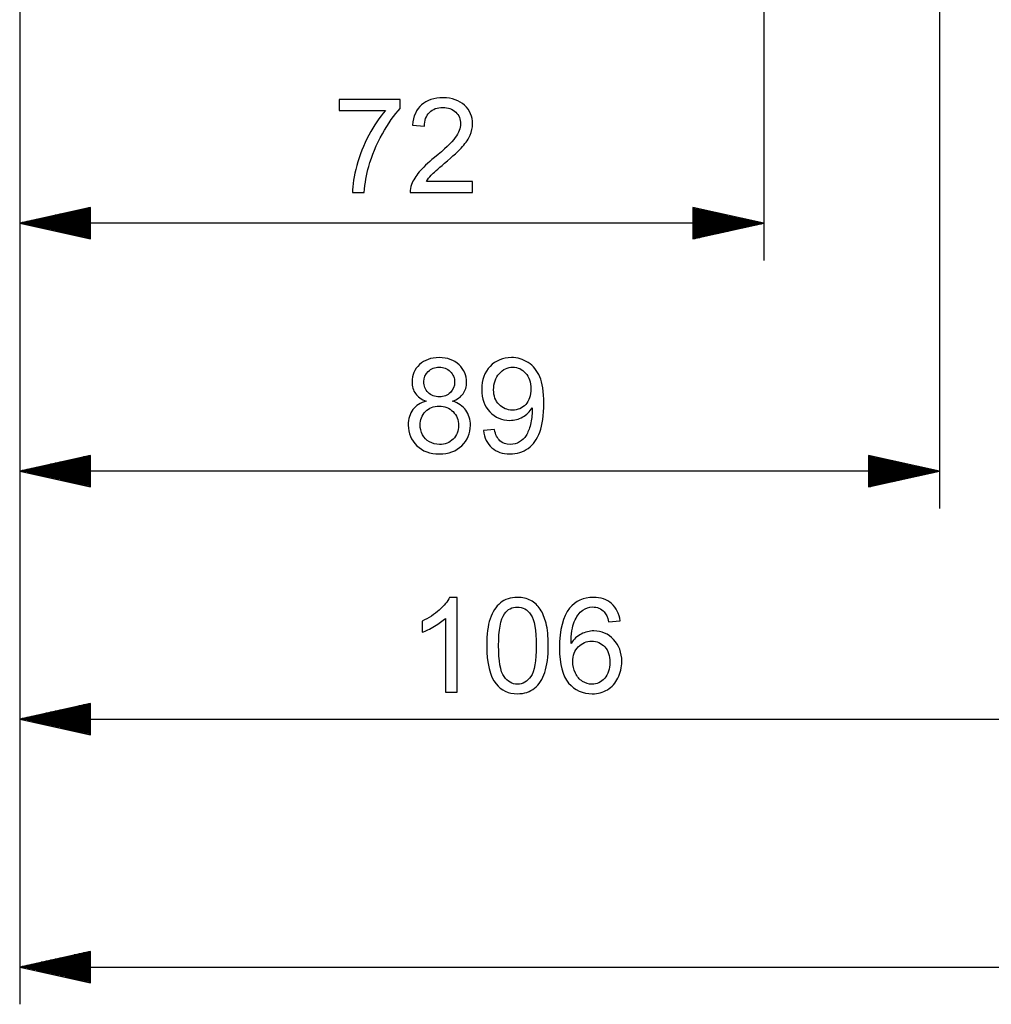
# Model space of a CAD drawing. Units: millimetres. Extents: x -89 to 70, y -72 to 71.
# Drawn here: x 1 to 20, y -14 to 5 of the extents above; entities that cross this region are included whole.
import ezdxf

# ---------------------------------------------------------------- set-up
doc = ezdxf.new("R2010")
doc.units = ezdxf.units.MM
doc.header["$MEASUREMENT"] = 0
doc.layers.add('Ebene 1', color=7, linetype='Continuous')

msp = doc.modelspace()

# ---------------------------------------------------------------- linework, layer by layer
at = {"layer": 'Ebene 1'}
for points in [[(1.3398, 17.1963), (1.3398, 17.1963), (1.3398, -4.6069), (1.3398, -4.6069)], [(1.3398, 17.1963), (1.3398, 17.1963), (1.3398, -9.2523), (1.3398, -9.2523)], [(1.3398, 17.1963), (1.3398, 17.1963), (1.3398, 0.0384), (1.3398, 0.0384)], [(1.3398, 17.1963), (1.3398, 17.1963), (1.3398, -13.8977), (1.3398, -13.8977)], [(18.5664, 8.7068), (18.5664, 8.7068), (18.5664, -4.6069), (18.5664, -4.6069)], [(15.2759, 8.291), (15.2759, 8.291), (15.2759, 0.0384), (15.2759, 0.0384)], [(2.6673, 1.0308), (2.6673, 1.0308), (1.3398, 0.7365), (1.3398, 0.7365)], [(2.6673, 0.9234), (2.6673, 0.9234), (2.1825, 0.9234), (2.1825, 0.9234)], [(2.6673, 0.943), (2.6673, 0.943), (2.2712, 0.943), (2.2712, 0.943)], [(2.6673, 0.9627), (2.6673, 0.9627), (2.36, 0.9627), (2.36, 0.9627)], [(2.6673, 0.9823), (2.6673, 0.9823), (2.4487, 0.9823), (2.4487, 0.9823)], [(2.6673, 1.002), (2.6673, 1.002), (2.5373, 1.002), (2.5373, 1.002)], [(2.6673, 1.0217), (2.6673, 1.0217), (2.6261, 1.0217), (2.6261, 1.0217)], [(2.6673, 1.0217), (2.6673, 1.0217), (2.6261, 1.0217), (2.6261, 1.0217)], [(2.6673, 0.4423), (2.6673, 0.4423), (2.6673, 1.0308), (2.6673, 1.0308)], [(15.2759, 0.7365), (15.2759, 0.7365), (13.9486, 1.0308), (13.9486, 1.0308)], [(13.9486, 1.0308), (13.9486, 1.0308), (13.9486, 0.4423), (13.9486, 0.4423)], [(13.9486, 1.0217), (13.9486, 1.0217), (13.9898, 1.0217), (13.9898, 1.0217)], [(13.9486, 1.0217), (13.9486, 1.0217), (13.9898, 1.0217), (13.9898, 1.0217)], [(13.9486, 1.002), (13.9486, 1.002), (14.0784, 1.002), (14.0784, 1.002)], [(13.9486, 0.9823), (13.9486, 0.9823), (14.1671, 0.9823), (14.1671, 0.9823)], [(13.9486, 0.9627), (13.9486, 0.9627), (14.2559, 0.9627), (14.2559, 0.9627)], [(13.9486, 0.943), (13.9486, 0.943), (14.3445, 0.943), (14.3445, 0.943)], [(13.9486, 0.9234), (13.9486, 0.9234), (14.4333, 0.9234), (14.4333, 0.9234)], [(2.6673, 0.7464), (2.6673, 0.7464), (1.3842, 0.7464), (1.3842, 0.7464)], [(2.6673, 0.766), (2.6673, 0.766), (1.4729, 0.766), (1.4729, 0.766)], [(2.6673, 0.7857), (2.6673, 0.7857), (1.5616, 0.7857), (1.5616, 0.7857)], [(2.6673, 0.8054), (2.6673, 0.8054), (1.6503, 0.8054), (1.6503, 0.8054)], [(2.6673, 0.825), (2.6673, 0.825), (1.739, 0.825), (1.739, 0.825)], [(2.6673, 0.8447), (2.6673, 0.8447), (1.8277, 0.8447), (1.8277, 0.8447)], [(2.6673, 0.8643), (2.6673, 0.8643), (1.9164, 0.8643), (1.9164, 0.8643)], [(2.6673, 0.884), (2.6673, 0.884), (2.0051, 0.884), (2.0051, 0.884)], [(2.6673, 0.9037), (2.6673, 0.9037), (2.0938, 0.9037), (2.0938, 0.9037)], [(13.9486, 0.9037), (13.9486, 0.9037), (14.522, 0.9037), (14.522, 0.9037)], [(13.9486, 0.884), (13.9486, 0.884), (14.6107, 0.884), (14.6107, 0.884)], [(13.9486, 0.8643), (13.9486, 0.8643), (14.6994, 0.8643), (14.6994, 0.8643)], [(13.9486, 0.8447), (13.9486, 0.8447), (14.7881, 0.8447), (14.7881, 0.8447)], [(13.9486, 0.825), (13.9486, 0.825), (14.8768, 0.825), (14.8768, 0.825)], [(13.9486, 0.8054), (13.9486, 0.8054), (14.9655, 0.8054), (14.9655, 0.8054)], [(13.9486, 0.7857), (13.9486, 0.7857), (15.0542, 0.7857), (15.0542, 0.7857)], [(13.9486, 0.766), (13.9486, 0.766), (15.1429, 0.766), (15.1429, 0.766)], [(13.9486, 0.7464), (13.9486, 0.7464), (15.2316, 0.7464), (15.2316, 0.7464)], [(15.2759, 0.7365), (15.2759, 0.7365), (1.3398, 0.7365), (1.3398, 0.7365)], [(1.3398, 0.7365), (1.3398, 0.7365), (2.6673, 0.4423), (2.6673, 0.4423)], [(2.6673, 0.7267), (2.6673, 0.7267), (1.3842, 0.7267), (1.3842, 0.7267)], [(2.6673, 0.707), (2.6673, 0.707), (1.4729, 0.707), (1.4729, 0.707)], [(2.6673, 0.6874), (2.6673, 0.6874), (1.5616, 0.6874), (1.5616, 0.6874)], [(2.6673, 0.6677), (2.6673, 0.6677), (1.6503, 0.6677), (1.6503, 0.6677)], [(2.6673, 0.648), (2.6673, 0.648), (1.739, 0.648), (1.739, 0.648)], [(2.6673, 0.6284), (2.6673, 0.6284), (1.8277, 0.6284), (1.8277, 0.6284)], [(2.6673, 0.6087), (2.6673, 0.6087), (1.9164, 0.6087), (1.9164, 0.6087)], [(2.6673, 0.589), (2.6673, 0.589), (2.0051, 0.589), (2.0051, 0.589)], [(2.6673, 0.5694), (2.6673, 0.5694), (2.0938, 0.5694), (2.0938, 0.5694)], [(13.9486, 0.4423), (13.9486, 0.4423), (15.2759, 0.7365), (15.2759, 0.7365)], [(13.9486, 0.7267), (13.9486, 0.7267), (15.2316, 0.7267), (15.2316, 0.7267)], [(13.9486, 0.707), (13.9486, 0.707), (15.1429, 0.707), (15.1429, 0.707)], [(13.9486, 0.6874), (13.9486, 0.6874), (15.0542, 0.6874), (15.0542, 0.6874)], [(13.9486, 0.6677), (13.9486, 0.6677), (14.9655, 0.6677), (14.9655, 0.6677)], [(13.9486, 0.648), (13.9486, 0.648), (14.8768, 0.648), (14.8768, 0.648)], [(13.9486, 0.6284), (13.9486, 0.6284), (14.7881, 0.6284), (14.7881, 0.6284)], [(13.9486, 0.6087), (13.9486, 0.6087), (14.6994, 0.6087), (14.6994, 0.6087)], [(13.9486, 0.589), (13.9486, 0.589), (14.6107, 0.589), (14.6107, 0.589)], [(13.9486, 0.5694), (13.9486, 0.5694), (14.522, 0.5694), (14.522, 0.5694)], [(2.6673, 0.5497), (2.6673, 0.5497), (2.1825, 0.5497), (2.1825, 0.5497)], [(2.6673, 0.5301), (2.6673, 0.5301), (2.2712, 0.5301), (2.2712, 0.5301)], [(2.6673, 0.5104), (2.6673, 0.5104), (2.36, 0.5104), (2.36, 0.5104)], [(2.6673, 0.4907), (2.6673, 0.4907), (2.4487, 0.4907), (2.4487, 0.4907)], [(2.6673, 0.4711), (2.6673, 0.4711), (2.5373, 0.4711), (2.5373, 0.4711)], [(2.6673, 0.4514), (2.6673, 0.4514), (2.6261, 0.4514), (2.6261, 0.4514)], [(2.6673, 0.4514), (2.6673, 0.4514), (2.6261, 0.4514), (2.6261, 0.4514)], [(13.9486, 0.5497), (13.9486, 0.5497), (14.4333, 0.5497), (14.4333, 0.5497)], [(13.9486, 0.5301), (13.9486, 0.5301), (14.3445, 0.5301), (14.3445, 0.5301)], [(13.9486, 0.5104), (13.9486, 0.5104), (14.2559, 0.5104), (14.2559, 0.5104)], [(13.9486, 0.4907), (13.9486, 0.4907), (14.1671, 0.4907), (14.1671, 0.4907)], [(13.9486, 0.4711), (13.9486, 0.4711), (14.0784, 0.4711), (14.0784, 0.4711)], [(13.9486, 0.4514), (13.9486, 0.4514), (13.9898, 0.4514), (13.9898, 0.4514)], [(13.9486, 0.4514), (13.9486, 0.4514), (13.9898, 0.4514), (13.9898, 0.4514)], [(2.6673, -3.6146), (2.6673, -3.6146), (1.3398, -3.9088), (1.3398, -3.9088)], [(2.6673, -3.6827), (2.6673, -3.6827), (2.36, -3.6827), (2.36, -3.6827)], [(2.6673, -3.663), (2.6673, -3.663), (2.4487, -3.663), (2.4487, -3.663)], [(2.6673, -3.6433), (2.6673, -3.6433), (2.5373, -3.6433), (2.5373, -3.6433)], [(2.6673, -3.6237), (2.6673, -3.6237), (2.6261, -3.6237), (2.6261, -3.6237)], [(2.6673, -3.6237), (2.6673, -3.6237), (2.6261, -3.6237), (2.6261, -3.6237)], [(2.6673, -4.2031), (2.6673, -4.2031), (2.6673, -3.6146), (2.6673, -3.6146)], [(18.5664, -3.9088), (18.5664, -3.9088), (17.239, -3.6146), (17.239, -3.6146)], [(17.239, -3.6146), (17.239, -3.6146), (17.239, -4.2031), (17.239, -4.2031)], [(17.239, -3.6237), (17.239, -3.6237), (17.2802, -3.6237), (17.2802, -3.6237)], [(17.239, -3.6237), (17.239, -3.6237), (17.2802, -3.6237), (17.2802, -3.6237)], [(17.239, -3.6433), (17.239, -3.6433), (17.3689, -3.6433), (17.3689, -3.6433)], [(17.239, -3.663), (17.239, -3.663), (17.4576, -3.663), (17.4576, -3.663)], [(17.239, -3.6827), (17.239, -3.6827), (17.5463, -3.6827), (17.5463, -3.6827)], [(2.6673, -3.8597), (2.6673, -3.8597), (1.5616, -3.8597), (1.5616, -3.8597)], [(2.6673, -3.84), (2.6673, -3.84), (1.6503, -3.84), (1.6503, -3.84)], [(2.6673, -3.8203), (2.6673, -3.8203), (1.739, -3.8203), (1.739, -3.8203)], [(2.6673, -3.8007), (2.6673, -3.8007), (1.8277, -3.8007), (1.8277, -3.8007)], [(2.6673, -3.781), (2.6673, -3.781), (1.9164, -3.781), (1.9164, -3.781)], [(2.6673, -3.7613), (2.6673, -3.7613), (2.0051, -3.7613), (2.0051, -3.7613)], [(2.6673, -3.7417), (2.6673, -3.7417), (2.0938, -3.7417), (2.0938, -3.7417)], [(2.6673, -3.722), (2.6673, -3.722), (2.1825, -3.722), (2.1825, -3.722)], [(2.6673, -3.7023), (2.6673, -3.7023), (2.2712, -3.7023), (2.2712, -3.7023)], [(17.239, -3.7023), (17.239, -3.7023), (17.635, -3.7023), (17.635, -3.7023)], [(17.239, -3.722), (17.239, -3.722), (17.7237, -3.722), (17.7237, -3.722)], [(17.239, -3.7417), (17.239, -3.7417), (17.8124, -3.7417), (17.8124, -3.7417)], [(17.239, -3.7613), (17.239, -3.7613), (17.9012, -3.7613), (17.9012, -3.7613)], [(17.239, -3.781), (17.239, -3.781), (17.9898, -3.781), (17.9898, -3.781)], [(17.239, -3.8007), (17.239, -3.8007), (18.0786, -3.8007), (18.0786, -3.8007)], [(17.239, -3.8203), (17.239, -3.8203), (18.1673, -3.8203), (18.1673, -3.8203)], [(17.239, -3.84), (17.239, -3.84), (18.2559, -3.84), (18.2559, -3.84)], [(17.239, -3.8597), (17.239, -3.8597), (18.3447, -3.8597), (18.3447, -3.8597)], [(18.5664, -3.9088), (18.5664, -3.9088), (1.3398, -3.9088), (1.3398, -3.9088)], [(1.3398, -3.9088), (1.3398, -3.9088), (2.6673, -4.2031), (2.6673, -4.2031)], [(2.6673, -3.899), (2.6673, -3.899), (1.3842, -3.899), (1.3842, -3.899)], [(2.6673, -3.9187), (2.6673, -3.9187), (1.3842, -3.9187), (1.3842, -3.9187)], [(2.6673, -3.8793), (2.6673, -3.8793), (1.4729, -3.8793), (1.4729, -3.8793)], [(2.6673, -3.9383), (2.6673, -3.9383), (1.4729, -3.9383), (1.4729, -3.9383)], [(2.6673, -3.958), (2.6673, -3.958), (1.5616, -3.958), (1.5616, -3.958)], [(2.6673, -3.9777), (2.6673, -3.9777), (1.6503, -3.9777), (1.6503, -3.9777)], [(2.6673, -3.9973), (2.6673, -3.9973), (1.739, -3.9973), (1.739, -3.9973)], [(2.6673, -4.017), (2.6673, -4.017), (1.8277, -4.017), (1.8277, -4.017)], [(2.6673, -4.0367), (2.6673, -4.0367), (1.9164, -4.0367), (1.9164, -4.0367)], [(2.6673, -4.0563), (2.6673, -4.0563), (2.0051, -4.0563), (2.0051, -4.0563)], [(17.239, -3.8793), (17.239, -3.8793), (18.4334, -3.8793), (18.4334, -3.8793)], [(17.239, -3.899), (17.239, -3.899), (18.5221, -3.899), (18.5221, -3.899)], [(17.239, -4.2031), (17.239, -4.2031), (18.5664, -3.9088), (18.5664, -3.9088)], [(17.239, -3.9187), (17.239, -3.9187), (18.5221, -3.9187), (18.5221, -3.9187)], [(17.239, -3.9383), (17.239, -3.9383), (18.4334, -3.9383), (18.4334, -3.9383)], [(17.239, -3.958), (17.239, -3.958), (18.3447, -3.958), (18.3447, -3.958)], [(17.239, -3.9777), (17.239, -3.9777), (18.2559, -3.9777), (18.2559, -3.9777)], [(17.239, -3.9973), (17.239, -3.9973), (18.1673, -3.9973), (18.1673, -3.9973)], [(17.239, -4.017), (17.239, -4.017), (18.0786, -4.017), (18.0786, -4.017)], [(17.239, -4.0367), (17.239, -4.0367), (17.9898, -4.0367), (17.9898, -4.0367)], [(17.239, -4.0563), (17.239, -4.0563), (17.9012, -4.0563), (17.9012, -4.0563)], [(2.6673, -4.076), (2.6673, -4.076), (2.0938, -4.076), (2.0938, -4.076)], [(2.6673, -4.0957), (2.6673, -4.0957), (2.1825, -4.0957), (2.1825, -4.0957)], [(2.6673, -4.1153), (2.6673, -4.1153), (2.2712, -4.1153), (2.2712, -4.1153)], [(2.6673, -4.135), (2.6673, -4.135), (2.36, -4.135), (2.36, -4.135)], [(2.6673, -4.1546), (2.6673, -4.1546), (2.4487, -4.1546), (2.4487, -4.1546)], [(2.6673, -4.1743), (2.6673, -4.1743), (2.5373, -4.1743), (2.5373, -4.1743)], [(2.6673, -4.194), (2.6673, -4.194), (2.6261, -4.194), (2.6261, -4.194)], [(2.6673, -4.194), (2.6673, -4.194), (2.6261, -4.194), (2.6261, -4.194)], [(17.239, -4.076), (17.239, -4.076), (17.8124, -4.076), (17.8124, -4.076)], [(17.239, -4.0957), (17.239, -4.0957), (17.7237, -4.0957), (17.7237, -4.0957)], [(17.239, -4.1153), (17.239, -4.1153), (17.635, -4.1153), (17.635, -4.1153)], [(17.239, -4.135), (17.239, -4.135), (17.5463, -4.135), (17.5463, -4.135)], [(17.239, -4.1546), (17.239, -4.1546), (17.4576, -4.1546), (17.4576, -4.1546)], [(17.239, -4.1743), (17.239, -4.1743), (17.3689, -4.1743), (17.3689, -4.1743)], [(17.239, -4.194), (17.239, -4.194), (17.2802, -4.194), (17.2802, -4.194)], [(17.239, -4.194), (17.239, -4.194), (17.2802, -4.194), (17.2802, -4.194)], [(2.6673, -8.2599), (2.6673, -8.2599), (1.3398, -8.5542), (1.3398, -8.5542)], [(2.6673, -8.2887), (2.6673, -8.2887), (2.5373, -8.2887), (2.5373, -8.2887)], [(2.6673, -8.269), (2.6673, -8.269), (2.6261, -8.269), (2.6261, -8.269)], [(2.6673, -8.269), (2.6673, -8.269), (2.6261, -8.269), (2.6261, -8.269)], [(2.6673, -8.8485), (2.6673, -8.8485), (2.6673, -8.2599), (2.6673, -8.2599)], [(2.6673, -8.4657), (2.6673, -8.4657), (1.739, -8.4657), (1.739, -8.4657)], [(2.6673, -8.446), (2.6673, -8.446), (1.8277, -8.446), (1.8277, -8.446)], [(2.6673, -8.4264), (2.6673, -8.4264), (1.9164, -8.4264), (1.9164, -8.4264)], [(2.6673, -8.4067), (2.6673, -8.4067), (2.0051, -8.4067), (2.0051, -8.4067)], [(2.6673, -8.387), (2.6673, -8.387), (2.0938, -8.387), (2.0938, -8.387)], [(2.6673, -8.3674), (2.6673, -8.3674), (2.1825, -8.3674), (2.1825, -8.3674)], [(2.6673, -8.3477), (2.6673, -8.3477), (2.2712, -8.3477), (2.2712, -8.3477)], [(2.6673, -8.3281), (2.6673, -8.3281), (2.36, -8.3281), (2.36, -8.3281)], [(2.6673, -8.3084), (2.6673, -8.3084), (2.4487, -8.3084), (2.4487, -8.3084)], [(1.3398, -8.5542), (1.3398, -8.5542), (21.857, -8.5542), (21.857, -8.5542)], [(1.3398, -8.5542), (1.3398, -8.5542), (2.6673, -8.8485), (2.6673, -8.8485)], [(2.6673, -8.5444), (2.6673, -8.5444), (1.3842, -8.5444), (1.3842, -8.5444)], [(2.6673, -8.564), (2.6673, -8.564), (1.3842, -8.564), (1.3842, -8.564)], [(2.6673, -8.5247), (2.6673, -8.5247), (1.4729, -8.5247), (1.4729, -8.5247)], [(2.6673, -8.5837), (2.6673, -8.5837), (1.4729, -8.5837), (1.4729, -8.5837)], [(2.6673, -8.505), (2.6673, -8.505), (1.5616, -8.505), (1.5616, -8.505)], [(2.6673, -8.6034), (2.6673, -8.6034), (1.5616, -8.6034), (1.5616, -8.6034)], [(2.6673, -8.4854), (2.6673, -8.4854), (1.6503, -8.4854), (1.6503, -8.4854)], [(2.6673, -8.623), (2.6673, -8.623), (1.6503, -8.623), (1.6503, -8.623)], [(2.6673, -8.6427), (2.6673, -8.6427), (1.739, -8.6427), (1.739, -8.6427)], [(2.6673, -8.6624), (2.6673, -8.6624), (1.8277, -8.6624), (1.8277, -8.6624)], [(2.6673, -8.682), (2.6673, -8.682), (1.9164, -8.682), (1.9164, -8.682)], [(2.6673, -8.7017), (2.6673, -8.7017), (2.0051, -8.7017), (2.0051, -8.7017)], [(2.6673, -8.7213), (2.6673, -8.7213), (2.0938, -8.7213), (2.0938, -8.7213)], [(2.6673, -8.741), (2.6673, -8.741), (2.1825, -8.741), (2.1825, -8.741)], [(2.6673, -8.7607), (2.6673, -8.7607), (2.2712, -8.7607), (2.2712, -8.7607)], [(2.6673, -8.7803), (2.6673, -8.7803), (2.36, -8.7803), (2.36, -8.7803)], [(2.6673, -8.8), (2.6673, -8.8), (2.4487, -8.8), (2.4487, -8.8)], [(2.6673, -8.8197), (2.6673, -8.8197), (2.5373, -8.8197), (2.5373, -8.8197)], [(2.6673, -8.8393), (2.6673, -8.8393), (2.6261, -8.8393), (2.6261, -8.8393)], [(2.6673, -8.8393), (2.6673, -8.8393), (2.6261, -8.8393), (2.6261, -8.8393)], [(2.6673, -12.9053), (2.6673, -12.9053), (1.3398, -13.1996), (1.3398, -13.1996)], [(2.6673, -13.4938), (2.6673, -13.4938), (2.6673, -12.9053), (2.6673, -12.9053)], [(2.6673, -13.0914), (2.6673, -13.0914), (1.8277, -13.0914), (1.8277, -13.0914)], [(2.6673, -13.0717), (2.6673, -13.0717), (1.9164, -13.0717), (1.9164, -13.0717)], [(2.6673, -13.0521), (2.6673, -13.0521), (2.0051, -13.0521), (2.0051, -13.0521)], [(2.6673, -13.0324), (2.6673, -13.0324), (2.0938, -13.0324), (2.0938, -13.0324)], [(2.6673, -13.0127), (2.6673, -13.0127), (2.1825, -13.0127), (2.1825, -13.0127)], [(2.6673, -12.9931), (2.6673, -12.9931), (2.2712, -12.9931), (2.2712, -12.9931)], [(2.6673, -12.9734), (2.6673, -12.9734), (2.36, -12.9734), (2.36, -12.9734)], [(2.6673, -12.9537), (2.6673, -12.9537), (2.4487, -12.9537), (2.4487, -12.9537)], [(2.6673, -12.9341), (2.6673, -12.9341), (2.5373, -12.9341), (2.5373, -12.9341)], [(2.6673, -12.9145), (2.6673, -12.9145), (2.6261, -12.9145), (2.6261, -12.9145)], [(2.6673, -12.9145), (2.6673, -12.9145), (2.6261, -12.9145), (2.6261, -12.9145)], [(1.3398, -13.1996), (1.3398, -13.1996), (65.8143, -13.1996), (65.8143, -13.1996)], [(1.3398, -13.1996), (1.3398, -13.1996), (2.6673, -13.4938), (2.6673, -13.4938)], [(2.6673, -13.1897), (2.6673, -13.1897), (1.3842, -13.1897), (1.3842, -13.1897)], [(2.6673, -13.2094), (2.6673, -13.2094), (1.3842, -13.2094), (1.3842, -13.2094)], [(2.6673, -13.1701), (2.6673, -13.1701), (1.4729, -13.1701), (1.4729, -13.1701)], [(2.6673, -13.2291), (2.6673, -13.2291), (1.4729, -13.2291), (1.4729, -13.2291)], [(2.6673, -13.1504), (2.6673, -13.1504), (1.5616, -13.1504), (1.5616, -13.1504)], [(2.6673, -13.2487), (2.6673, -13.2487), (1.5616, -13.2487), (1.5616, -13.2487)], [(2.6673, -13.1307), (2.6673, -13.1307), (1.6503, -13.1307), (1.6503, -13.1307)], [(2.6673, -13.2684), (2.6673, -13.2684), (1.6503, -13.2684), (1.6503, -13.2684)], [(2.6673, -13.1111), (2.6673, -13.1111), (1.739, -13.1111), (1.739, -13.1111)], [(2.6673, -13.2881), (2.6673, -13.2881), (1.739, -13.2881), (1.739, -13.2881)], [(2.6673, -13.3078), (2.6673, -13.3078), (1.8277, -13.3078), (1.8277, -13.3078)], [(2.6673, -13.3274), (2.6673, -13.3274), (1.9164, -13.3274), (1.9164, -13.3274)], [(2.6673, -13.347), (2.6673, -13.347), (2.0051, -13.347), (2.0051, -13.347)], [(2.6673, -13.3667), (2.6673, -13.3667), (2.0938, -13.3667), (2.0938, -13.3667)], [(2.6673, -13.3864), (2.6673, -13.3864), (2.1825, -13.3864), (2.1825, -13.3864)], [(2.6673, -13.406), (2.6673, -13.406), (2.2712, -13.406), (2.2712, -13.406)], [(2.6673, -13.4257), (2.6673, -13.4257), (2.36, -13.4257), (2.36, -13.4257)], [(2.6673, -13.4454), (2.6673, -13.4454), (2.4487, -13.4454), (2.4487, -13.4454)], [(2.6673, -13.465), (2.6673, -13.465), (2.5373, -13.465), (2.5373, -13.465)], [(2.6673, -13.4847), (2.6673, -13.4847), (2.6261, -13.4847), (2.6261, -13.4847)], [(2.6673, -13.4847), (2.6673, -13.4847), (2.6261, -13.4847), (2.6261, -13.4847)]]:
    msp.add_open_spline(points, degree=3, dxfattribs=at)
for points, knots in [([(7.3241, 2.8464), (7.3241, 2.8464), (7.3241, 3.055), (7.3241, 3.055), (7.3241, 3.055), (7.3241, 3.055), (8.4682, 3.055), (8.4682, 3.055), (8.4682, 3.055), (8.4682, 3.055), (8.4682, 2.8863), (8.4682, 2.8863), (8.4682, 2.8863), (8.3559, 2.7665), (8.2443, 2.6072), (8.1336, 2.4089), (8.1336, 2.4089), (8.0233, 2.2105), (7.9377, 2.0059), (7.8776, 1.7965), (7.8776, 1.7965), (7.834, 1.6483), (7.8064, 1.4866), (7.7945, 1.3104), (7.7945, 1.3104), (7.7945, 1.3104), (7.5714, 1.3104), (7.5714, 1.3104), (7.5714, 1.3104), (7.5739, 1.4495), (7.6011, 1.6174), (7.6533, 1.8146), (7.6533, 1.8146), (7.7056, 2.0113), (7.7805, 2.2014), (7.8781, 2.3842), (7.8781, 2.3842), (7.976, 2.5669), (8.0797, 2.7213), (8.19, 2.8464), (8.19, 2.8464), (8.19, 2.8464), (7.3241, 2.8464), (7.3241, 2.8464)], [0, 0, 0, 0, 0.0909091, 0.0909091, 0.0909091, 0.0909091, 0.1818182, 0.1818182, 0.1818182, 0.1818182, 0.2727273, 0.2727273, 0.2727273, 0.2727273, 0.3636364, 0.3636364, 0.3636364, 0.3636364, 0.4545455, 0.4545455, 0.4545455, 0.4545455, 0.5454545, 0.5454545, 0.5454545, 0.5454545, 0.6363636, 0.6363636, 0.6363636, 0.6363636, 0.7272727, 0.7272727, 0.7272727, 0.7272727, 0.8181818, 0.8181818, 0.8181818, 0.8181818, 0.9090909, 0.9090909, 0.9090909, 0.9090909, 1, 1, 1, 1]), ([(9.8239, 1.5191), (9.8239, 1.5191), (9.8239, 1.3104), (9.8239, 1.3104), (9.8239, 1.3104), (9.8239, 1.3104), (8.6555, 1.3104), (8.6555, 1.3104), (8.6555, 1.3104), (8.6539, 1.3627), (8.6621, 1.4129), (8.6806, 1.461), (8.6806, 1.461), (8.7102, 1.5409), (8.758, 1.6191), (8.8234, 1.6964), (8.8234, 1.6964), (8.8893, 1.7734), (8.9839, 1.8627), (9.1074, 1.964), (9.1074, 1.964), (9.2996, 2.1216), (9.4297, 2.2463), (9.4972, 2.3385), (9.4972, 2.3385), (9.5647, 2.4303), (9.5984, 2.5175), (9.5984, 2.5994), (9.5984, 2.5994), (9.5984, 2.6854), (9.5675, 2.7579), (9.5062, 2.8171), (9.5062, 2.8171), (9.4445, 2.876), (9.3642, 2.9056), (9.2654, 2.9056), (9.2654, 2.9056), (9.1609, 2.9056), (9.0774, 2.8744), (9.0148, 2.8114), (9.0148, 2.8114), (8.9518, 2.7488), (8.9201, 2.662), (8.9193, 2.5513), (8.9193, 2.5513), (8.9193, 2.5513), (8.6963, 2.5739), (8.6963, 2.5739), (8.6963, 2.5739), (8.7115, 2.7406), (8.7691, 2.8674), (8.8687, 2.9546), (8.8687, 2.9546), (8.9683, 3.0419), (9.1025, 3.0855), (9.2704, 3.0855), (9.2704, 3.0855), (9.44, 3.0855), (9.5741, 3.0382), (9.6729, 2.9443), (9.6729, 2.9443), (9.7721, 2.8501), (9.8215, 2.7336), (9.8215, 2.5945), (9.8215, 2.5945), (9.8215, 2.5237), (9.8071, 2.4541), (9.7778, 2.3858), (9.7778, 2.3858), (9.749, 2.3175), (9.7009, 2.2455), (9.6338, 2.1702), (9.6338, 2.1702), (9.5667, 2.0944), (9.4552, 1.9907), (9.2992, 1.859), (9.2992, 1.859), (9.1691, 1.7495), (9.0856, 1.6755), (9.0486, 1.6364), (9.0486, 1.6364), (9.0115, 1.5977), (8.9811, 1.5586), (8.9568, 1.5191), (8.9568, 1.5191), (8.9568, 1.5191), (9.8239, 1.5191), (9.8239, 1.5191)], [0, 0, 0, 0, 0.0454545, 0.0454545, 0.0454545, 0.0454545, 0.0909091, 0.0909091, 0.0909091, 0.0909091, 0.1363636, 0.1363636, 0.1363636, 0.1363636, 0.1818182, 0.1818182, 0.1818182, 0.1818182, 0.2272727, 0.2272727, 0.2272727, 0.2272727, 0.2727273, 0.2727273, 0.2727273, 0.2727273, 0.3181818, 0.3181818, 0.3181818, 0.3181818, 0.3636364, 0.3636364, 0.3636364, 0.3636364, 0.4090909, 0.4090909, 0.4090909, 0.4090909, 0.4545455, 0.4545455, 0.4545455, 0.4545455, 0.5, 0.5, 0.5, 0.5, 0.5454545, 0.5454545, 0.5454545, 0.5454545, 0.5909091, 0.5909091, 0.5909091, 0.5909091, 0.6363636, 0.6363636, 0.6363636, 0.6363636, 0.6818182, 0.6818182, 0.6818182, 0.6818182, 0.7272727, 0.7272727, 0.7272727, 0.7272727, 0.7727273, 0.7727273, 0.7727273, 0.7727273, 0.8181818, 0.8181818, 0.8181818, 0.8181818, 0.8636364, 0.8636364, 0.8636364, 0.8636364, 0.9090909, 0.9090909, 0.9090909, 0.9090909, 0.9545455, 0.9545455, 0.9545455, 0.9545455, 1, 1, 1, 1]), ([(8.9543, -2.5983), (8.8641, -2.5653), (8.7975, -2.5184), (8.7538, -2.4571), (8.7538, -2.4571), (8.7106, -2.3962), (8.6888, -2.3229), (8.6888, -2.2377), (8.6888, -2.2377), (8.6888, -2.1089), (8.7349, -2.0011), (8.8275, -1.9134), (8.8275, -1.9134), (8.9201, -1.8258), (9.0428, -1.7817), (9.1963, -1.7817), (9.1963, -1.7817), (9.3506, -1.7817), (9.4749, -1.8266), (9.5692, -1.9163), (9.5692, -1.9163), (9.663, -2.006), (9.7099, -2.1151), (9.7099, -2.2439), (9.7099, -2.2439), (9.7099, -2.3258), (9.6885, -2.397), (9.6457, -2.4579), (9.6457, -2.4579), (9.6025, -2.5184), (9.5375, -2.5653), (9.4498, -2.5983), (9.4498, -2.5983), (9.558, -2.6337), (9.6408, -2.6905), (9.6976, -2.7695), (9.6976, -2.7695), (9.7539, -2.8481), (9.7823, -2.9423), (9.7823, -3.0514), (9.7823, -3.0514), (9.7823, -3.2029), (9.7288, -3.3296), (9.6222, -3.4325), (9.6222, -3.4325), (9.5152, -3.5354), (9.3745, -3.5868), (9.2, -3.5868), (9.2, -3.5868), (9.0255, -3.5868), (8.8851, -3.5354), (8.7781, -3.4321), (8.7781, -3.4321), (8.6711, -3.3288), (8.6176, -3.2), (8.6176, -3.0456), (8.6176, -3.0456), (8.6176, -2.9308), (8.6468, -2.8345), (8.7053, -2.7567), (8.7053, -2.7567), (8.7633, -2.6793), (8.8464, -2.6262), (8.9543, -2.5983)], [0, 0, 0, 0, 0.0625, 0.0625, 0.0625, 0.0625, 0.125, 0.125, 0.125, 0.125, 0.1875, 0.1875, 0.1875, 0.1875, 0.25, 0.25, 0.25, 0.25, 0.3125, 0.3125, 0.3125, 0.3125, 0.375, 0.375, 0.375, 0.375, 0.4375, 0.4375, 0.4375, 0.4375, 0.5, 0.5, 0.5, 0.5, 0.5625, 0.5625, 0.5625, 0.5625, 0.625, 0.625, 0.625, 0.625, 0.6875, 0.6875, 0.6875, 0.6875, 0.75, 0.75, 0.75, 0.75, 0.8125, 0.8125, 0.8125, 0.8125, 0.875, 0.875, 0.875, 0.875, 0.9375, 0.9375, 0.9375, 0.9375, 1, 1, 1, 1]), ([(10.026, -3.1481), (10.026, -3.1481), (10.2347, -3.1288), (10.2347, -3.1288), (10.2347, -3.1288), (10.2524, -3.2267), (10.2861, -3.2979), (10.3359, -3.3424), (10.3359, -3.3424), (10.3857, -3.3864), (10.4495, -3.4086), (10.5277, -3.4086), (10.5277, -3.4086), (10.5944, -3.4086), (10.6528, -3.3934), (10.703, -3.3625), (10.703, -3.3625), (10.7532, -3.3321), (10.7944, -3.2913), (10.8265, -3.2403), (10.8265, -3.2403), (10.859, -3.1893), (10.8858, -3.1201), (10.9076, -3.0337), (10.9076, -3.0337), (10.929, -2.9469), (10.9401, -2.8584), (10.9401, -2.7682), (10.9401, -2.7682), (10.9401, -2.7588), (10.9397, -2.744), (10.9388, -2.725), (10.9388, -2.725), (10.8952, -2.7938), (10.836, -2.8501), (10.7611, -2.8929), (10.7611, -2.8929), (10.6857, -2.9362), (10.6042, -2.9576), (10.517, -2.9576), (10.517, -2.9576), (10.3705, -2.9576), (10.2466, -2.9045), (10.1453, -2.7983), (10.1453, -2.7983), (10.0441, -2.6921), (9.9935, -2.5526), (9.9935, -2.3789), (9.9935, -2.3789), (9.9935, -2.1995), (10.0462, -2.0554), (10.1519, -1.9459), (10.1519, -1.9459), (10.2577, -1.8365), (10.3902, -1.7817), (10.5495, -1.7817), (10.5495, -1.7817), (10.6643, -1.7817), (10.7693, -1.813), (10.8648, -1.8747), (10.8648, -1.8747), (10.9598, -1.9365), (11.0323, -2.0249), (11.0817, -2.1394), (11.0817, -2.1394), (11.1311, -2.2538), (11.1557, -2.4196), (11.1557, -2.6369), (11.1557, -2.6369), (11.1557, -2.8625), (11.1315, -3.0423), (11.0825, -3.1765), (11.0825, -3.1765), (11.0331, -3.3103), (10.9603, -3.4119), (10.8635, -3.4819), (10.8635, -3.4819), (10.7664, -3.5519), (10.6532, -3.5868), (10.5228, -3.5868), (10.5228, -3.5868), (10.3845, -3.5868), (10.2717, -3.5486), (10.184, -3.4716), (10.184, -3.4716), (10.0964, -3.3951), (10.0437, -3.2872), (10.026, -3.1481)], [0, 0, 0, 0, 0.0454545, 0.0454545, 0.0454545, 0.0454545, 0.0909091, 0.0909091, 0.0909091, 0.0909091, 0.1363636, 0.1363636, 0.1363636, 0.1363636, 0.1818182, 0.1818182, 0.1818182, 0.1818182, 0.2272727, 0.2272727, 0.2272727, 0.2272727, 0.2727273, 0.2727273, 0.2727273, 0.2727273, 0.3181818, 0.3181818, 0.3181818, 0.3181818, 0.3636364, 0.3636364, 0.3636364, 0.3636364, 0.4090909, 0.4090909, 0.4090909, 0.4090909, 0.4545455, 0.4545455, 0.4545455, 0.4545455, 0.5, 0.5, 0.5, 0.5, 0.5454545, 0.5454545, 0.5454545, 0.5454545, 0.5909091, 0.5909091, 0.5909091, 0.5909091, 0.6363636, 0.6363636, 0.6363636, 0.6363636, 0.6818182, 0.6818182, 0.6818182, 0.6818182, 0.7272727, 0.7272727, 0.7272727, 0.7272727, 0.7727273, 0.7727273, 0.7727273, 0.7727273, 0.8181818, 0.8181818, 0.8181818, 0.8181818, 0.8636364, 0.8636364, 0.8636364, 0.8636364, 0.9090909, 0.9090909, 0.9090909, 0.9090909, 0.9545455, 0.9545455, 0.9545455, 0.9545455, 1, 1, 1, 1]), ([(8.9106, -2.2303), (8.9106, -2.3139), (8.9378, -2.3822), (8.9913, -2.4353), (8.9913, -2.4353), (9.0452, -2.4884), (9.1152, -2.5151), (9.2012, -2.5151), (9.2012, -2.5151), (9.2848, -2.5151), (9.3535, -2.4888), (9.407, -2.4361), (9.407, -2.4361), (9.4605, -2.3834), (9.4868, -2.3188), (9.4868, -2.2427), (9.4868, -2.2427), (9.4868, -2.1628), (9.4597, -2.0961), (9.4045, -2.0418), (9.4045, -2.0418), (9.3494, -1.9875), (9.2811, -1.9603), (9.1987, -1.9603), (9.1987, -1.9603), (9.116, -1.9603), (9.0473, -1.9871), (8.9925, -2.0398), (8.9925, -2.0398), (8.9378, -2.0929), (8.9106, -2.1567), (8.9106, -2.2303)], [0, 0, 0, 0, 0.125, 0.125, 0.125, 0.125, 0.25, 0.25, 0.25, 0.25, 0.375, 0.375, 0.375, 0.375, 0.5, 0.5, 0.5, 0.5, 0.625, 0.625, 0.625, 0.625, 0.75, 0.75, 0.75, 0.75, 0.875, 0.875, 0.875, 0.875, 1, 1, 1, 1]), ([(10.9146, -2.3678), (10.9146, -2.2435), (10.8816, -2.1443), (10.8154, -2.0715), (10.8154, -2.0715), (10.7487, -1.9982), (10.6693, -1.9616), (10.5758, -1.9616), (10.5758, -1.9616), (10.4795, -1.9616), (10.3956, -2.0011), (10.324, -2.0797), (10.324, -2.0797), (10.2524, -2.1587), (10.2165, -2.2608), (10.2165, -2.3859), (10.2165, -2.3859), (10.2165, -2.4987), (10.2507, -2.59), (10.3186, -2.6604), (10.3186, -2.6604), (10.3865, -2.7308), (10.4701, -2.7658), (10.5697, -2.7658), (10.5697, -2.7658), (10.6705, -2.7658), (10.7528, -2.7308), (10.8174, -2.6604), (10.8174, -2.6604), (10.8825, -2.59), (10.9146, -2.4925), (10.9146, -2.3678)], [0, 0, 0, 0, 0.125, 0.125, 0.125, 0.125, 0.25, 0.25, 0.25, 0.25, 0.375, 0.375, 0.375, 0.375, 0.5, 0.5, 0.5, 0.5, 0.625, 0.625, 0.625, 0.625, 0.75, 0.75, 0.75, 0.75, 0.875, 0.875, 0.875, 0.875, 1, 1, 1, 1]), ([(8.8407, -3.0469), (8.8407, -3.1086), (8.8555, -3.1687), (8.8847, -3.2263), (8.8847, -3.2263), (8.9139, -3.2843), (8.9576, -3.3292), (9.0156, -3.3609), (9.0156, -3.3609), (9.0736, -3.3926), (9.1358, -3.4086), (9.2024, -3.4086), (9.2024, -3.4086), (9.3062, -3.4086), (9.3918, -3.3753), (9.4593, -3.3082), (9.4593, -3.3082), (9.5268, -3.2415), (9.5605, -3.1568), (9.5605, -3.0539), (9.5605, -3.0539), (9.5605, -2.9493), (9.5259, -2.8629), (9.4564, -2.7946), (9.4564, -2.7946), (9.3868, -2.7263), (9.2996, -2.6921), (9.195, -2.6921), (9.195, -2.6921), (9.093, -2.6921), (9.0086, -2.7258), (8.9415, -2.7933), (8.9415, -2.7933), (8.8744, -2.8613), (8.8407, -2.9456), (8.8407, -3.0469)], [0, 0, 0, 0, 0.1111111, 0.1111111, 0.1111111, 0.1111111, 0.2222222, 0.2222222, 0.2222222, 0.2222222, 0.3333333, 0.3333333, 0.3333333, 0.3333333, 0.4444444, 0.4444444, 0.4444444, 0.4444444, 0.5555556, 0.5555556, 0.5555556, 0.5555556, 0.6666667, 0.6666667, 0.6666667, 0.6666667, 0.7777778, 0.7777778, 0.7777778, 0.7777778, 0.8888889, 0.8888889, 0.8888889, 0.8888889, 1, 1, 1, 1]), ([(9.5311, -8.0496), (9.5311, -8.0496), (9.3142, -8.0496), (9.3142, -8.0496), (9.3142, -8.0496), (9.3142, -8.0496), (9.3142, -6.6667), (9.3142, -6.6667), (9.3142, -6.6667), (9.2619, -6.7165), (9.1936, -6.7663), (9.1088, -6.8161), (9.1088, -6.8161), (9.0236, -6.8659), (8.9474, -6.9034), (8.88, -6.9281), (8.88, -6.9281), (8.88, -6.9281), (8.88, -6.7186), (8.88, -6.7186), (8.88, -6.7186), (9.0014, -6.6614), (9.1075, -6.5922), (9.1985, -6.5112), (9.1985, -6.5112), (9.2891, -6.4297), (9.3537, -6.3511), (9.3915, -6.2745), (9.3915, -6.2745), (9.3915, -6.2745), (9.5311, -6.2745), (9.5311, -6.2745), (9.5311, -6.2745), (9.5311, -6.2745), (9.5311, -8.0496), (9.5311, -8.0496)], [0, 0, 0, 0, 0.1111111, 0.1111111, 0.1111111, 0.1111111, 0.2222222, 0.2222222, 0.2222222, 0.2222222, 0.3333333, 0.3333333, 0.3333333, 0.3333333, 0.4444444, 0.4444444, 0.4444444, 0.4444444, 0.5555556, 0.5555556, 0.5555556, 0.5555556, 0.6666667, 0.6666667, 0.6666667, 0.6666667, 0.7777778, 0.7777778, 0.7777778, 0.7777778, 0.8888889, 0.8888889, 0.8888889, 0.8888889, 1, 1, 1, 1]), ([(10.0871, -7.1779), (10.0871, -6.9688), (10.1085, -6.8005), (10.1517, -6.6733), (10.1517, -6.6733), (10.1945, -6.5457), (10.2587, -6.4474), (10.3435, -6.3782), (10.3435, -6.3782), (10.4283, -6.3091), (10.5349, -6.2745), (10.6633, -6.2745), (10.6633, -6.2745), (10.7583, -6.2745), (10.8415, -6.2939), (10.9131, -6.3321), (10.9131, -6.3321), (10.9847, -6.37), (11.0436, -6.4251), (11.0905, -6.4972), (11.0905, -6.4972), (11.137, -6.5692), (11.1736, -6.6569), (11.2, -6.7602), (11.2, -6.7602), (11.2267, -6.8635), (11.2399, -7.0026), (11.2399, -7.1779), (11.2399, -7.1779), (11.2399, -7.3853), (11.2185, -7.5524), (11.1761, -7.68), (11.1761, -7.68), (11.1333, -7.8076), (11.0695, -7.906), (10.9847, -7.9755), (10.9847, -7.9755), (10.8999, -8.0451), (10.7929, -8.0796), (10.6633, -8.0796), (10.6633, -8.0796), (10.4929, -8.0796), (10.3591, -8.0187), (10.262, -7.8965), (10.262, -7.8965), (10.1455, -7.7496), (10.0871, -7.5096), (10.0871, -7.1779)], [0, 0, 0, 0, 0.0833333, 0.0833333, 0.0833333, 0.0833333, 0.1666667, 0.1666667, 0.1666667, 0.1666667, 0.25, 0.25, 0.25, 0.25, 0.3333333, 0.3333333, 0.3333333, 0.3333333, 0.4166667, 0.4166667, 0.4166667, 0.4166667, 0.5, 0.5, 0.5, 0.5, 0.5833333, 0.5833333, 0.5833333, 0.5833333, 0.6666667, 0.6666667, 0.6666667, 0.6666667, 0.75, 0.75, 0.75, 0.75, 0.8333333, 0.8333333, 0.8333333, 0.8333333, 0.9166667, 0.9166667, 0.9166667, 0.9166667, 1, 1, 1, 1]), ([(10.3101, -7.1779), (10.3101, -7.4681), (10.3443, -7.6611), (10.4122, -7.7574), (10.4122, -7.7574), (10.4801, -7.8533), (10.5637, -7.9014), (10.6633, -7.9014), (10.6633, -7.9014), (10.7633, -7.9014), (10.8468, -7.8529), (10.9147, -7.7566), (10.9147, -7.7566), (10.9826, -7.6603), (11.0168, -7.4672), (11.0168, -7.1779), (11.0168, -7.1779), (11.0168, -6.8869), (10.9826, -6.6935), (10.9147, -6.598), (10.9147, -6.598), (10.8468, -6.5021), (10.7625, -6.4544), (10.6612, -6.4544), (10.6612, -6.4544), (10.5612, -6.4544), (10.4818, -6.4968), (10.4221, -6.5811), (10.4221, -6.5811), (10.3476, -6.6885), (10.3101, -6.8877), (10.3101, -7.1779)], [0, 0, 0, 0, 0.125, 0.125, 0.125, 0.125, 0.25, 0.25, 0.25, 0.25, 0.375, 0.375, 0.375, 0.375, 0.5, 0.5, 0.5, 0.5, 0.625, 0.625, 0.625, 0.625, 0.75, 0.75, 0.75, 0.75, 0.875, 0.875, 0.875, 0.875, 1, 1, 1, 1]), ([(12.5865, -6.7149), (12.5865, -6.7149), (12.3709, -6.7318), (12.3709, -6.7318), (12.3709, -6.7318), (12.3515, -6.6466), (12.3244, -6.5844), (12.289, -6.5461), (12.289, -6.5461), (12.2301, -6.484), (12.1577, -6.4531), (12.0717, -6.4531), (12.0717, -6.4531), (12.0025, -6.4531), (11.942, -6.4725), (11.8897, -6.5112), (11.8897, -6.5112), (11.8214, -6.561), (11.7675, -6.6338), (11.728, -6.7293), (11.728, -6.7293), (11.6889, -6.8248), (11.6683, -6.961), (11.6667, -7.138), (11.6667, -7.138), (11.7189, -7.0585), (11.7827, -6.9993), (11.8585, -6.9606), (11.8585, -6.9606), (11.9338, -6.9223), (12.0132, -6.903), (12.0959, -6.903), (12.0959, -6.903), (12.2408, -6.903), (12.3639, -6.9561), (12.4655, -7.0627), (12.4655, -7.0627), (12.5672, -7.1693), (12.6182, -7.3067), (12.6182, -7.4755), (12.6182, -7.4755), (12.6182, -7.5866), (12.5939, -7.6895), (12.5462, -7.785), (12.5462, -7.785), (12.4985, -7.88), (12.4326, -7.9533), (12.3491, -8.0039), (12.3491, -8.0039), (12.2655, -8.0545), (12.1708, -8.0796), (12.0647, -8.0796), (12.0647, -8.0796), (11.8836, -8.0796), (11.7362, -8.0134), (11.6222, -7.88), (11.6222, -7.88), (11.5078, -7.7471), (11.451, -7.5277), (11.451, -7.2224), (11.451, -7.2224), (11.451, -6.8808), (11.514, -6.6326), (11.6403, -6.4774), (11.6403, -6.4774), (11.7502, -6.3424), (11.8984, -6.2745), (12.0852, -6.2745), (12.0852, -6.2745), (12.2239, -6.2745), (12.3379, -6.3136), (12.4268, -6.3918), (12.4268, -6.3918), (12.5157, -6.4696), (12.5688, -6.5774), (12.5865, -6.7149)], [0, 0, 0, 0, 0.0526316, 0.0526316, 0.0526316, 0.0526316, 0.1052632, 0.1052632, 0.1052632, 0.1052632, 0.1578947, 0.1578947, 0.1578947, 0.1578947, 0.2105263, 0.2105263, 0.2105263, 0.2105263, 0.2631579, 0.2631579, 0.2631579, 0.2631579, 0.3157895, 0.3157895, 0.3157895, 0.3157895, 0.3684211, 0.3684211, 0.3684211, 0.3684211, 0.4210526, 0.4210526, 0.4210526, 0.4210526, 0.4736842, 0.4736842, 0.4736842, 0.4736842, 0.5263158, 0.5263158, 0.5263158, 0.5263158, 0.5789474, 0.5789474, 0.5789474, 0.5789474, 0.6315789, 0.6315789, 0.6315789, 0.6315789, 0.6842105, 0.6842105, 0.6842105, 0.6842105, 0.7368421, 0.7368421, 0.7368421, 0.7368421, 0.7894737, 0.7894737, 0.7894737, 0.7894737, 0.8421053, 0.8421053, 0.8421053, 0.8421053, 0.8947368, 0.8947368, 0.8947368, 0.8947368, 0.9473684, 0.9473684, 0.9473684, 0.9473684, 1, 1, 1, 1]), ([(11.7004, -7.4767), (11.7004, -7.5516), (11.7165, -7.6232), (11.7482, -7.6915), (11.7482, -7.6915), (11.7799, -7.7599), (11.8243, -7.8117), (11.8811, -7.8475), (11.8811, -7.8475), (11.9383, -7.8833), (11.9984, -7.9014), (12.061, -7.9014), (12.061, -7.9014), (12.1527, -7.9014), (12.2313, -7.8644), (12.2972, -7.7903), (12.2972, -7.7903), (12.363, -7.7162), (12.396, -7.6158), (12.396, -7.489), (12.396, -7.489), (12.396, -7.3668), (12.3635, -7.2705), (12.2984, -7.2001), (12.2984, -7.2001), (12.2334, -7.1297), (12.1515, -7.0948), (12.0527, -7.0948), (12.0527, -7.0948), (11.9544, -7.0948), (11.8712, -7.1297), (11.8029, -7.2001), (11.8029, -7.2001), (11.7346, -7.2705), (11.7004, -7.3627), (11.7004, -7.4767)], [0, 0, 0, 0, 0.1111111, 0.1111111, 0.1111111, 0.1111111, 0.2222222, 0.2222222, 0.2222222, 0.2222222, 0.3333333, 0.3333333, 0.3333333, 0.3333333, 0.4444444, 0.4444444, 0.4444444, 0.4444444, 0.5555556, 0.5555556, 0.5555556, 0.5555556, 0.6666667, 0.6666667, 0.6666667, 0.6666667, 0.7777778, 0.7777778, 0.7777778, 0.7777778, 0.8888889, 0.8888889, 0.8888889, 0.8888889, 1, 1, 1, 1])]:
    msp.add_open_spline(points, degree=3, knots=knots, dxfattribs=at)

doc.saveas('drawing.dxf')
